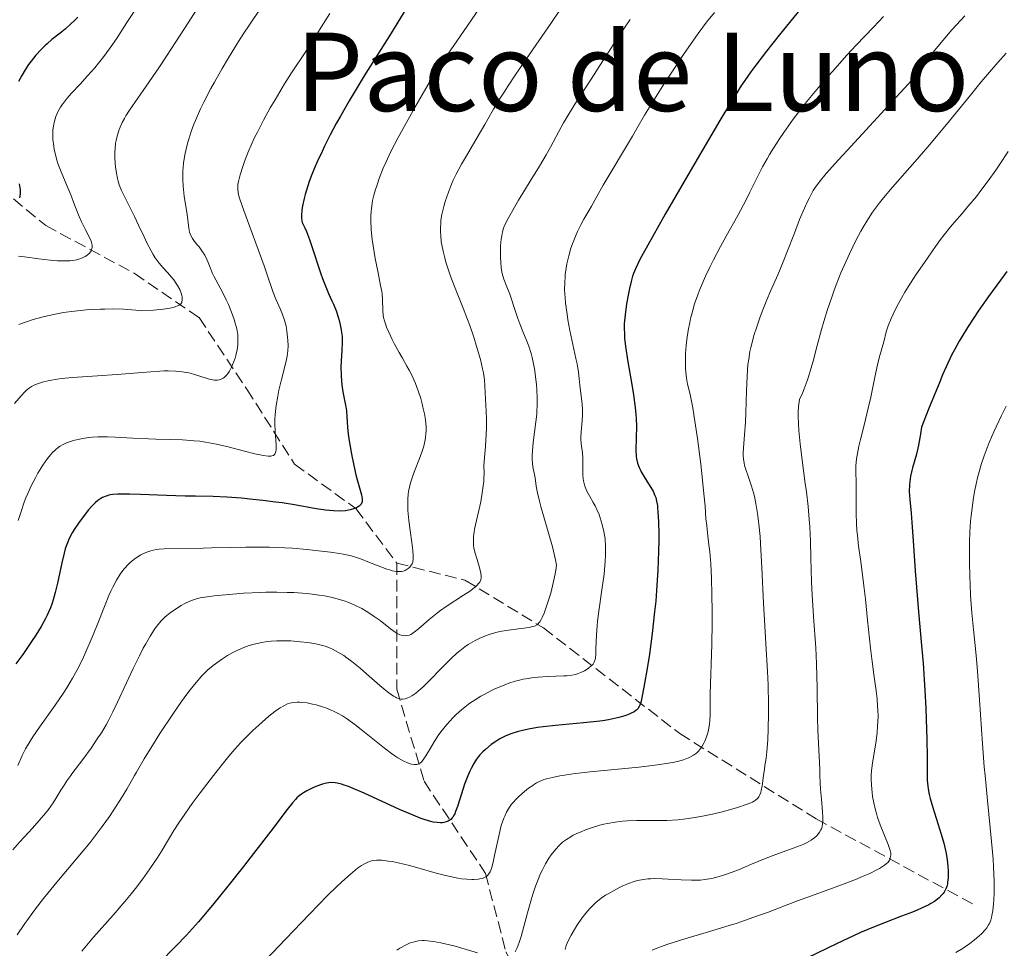
# Model space of a CAD drawing. Units: metres. Extents: x 664939 to 668396, y 4751233 to 4753629.
# Drawn here: x 665314 to 665458, y 4751998 to 4752134 of the extents above; entities that cross this region are included whole.
import ezdxf
from ezdxf.enums import TextEntityAlignment as Align

# ---------------------------------------------------------------- set-up
doc = ezdxf.new("R2010")
doc.units = ezdxf.units.M
doc.header["$MEASUREMENT"] = 0
doc.linetypes.add('DGN Style 3', pattern=[2.435891, 1.739922, -0.695969])
for name, color, linetype, lineweight in [('Barranco lineal', 142, 'DGN Style 3', 13), ('Curva de nivel directora', 30, 'Continuous', 30), ('Curva de nivel intermedia', 30, 'Continuous', 0), ('Texto de Área (paraje) menor', 7, 'Continuous', 0)]:
    doc.layers.add(name, color=color, linetype=linetype, lineweight=lineweight)
doc.styles.add('Style-Arial', font='arial.ttf')

msp = doc.modelspace()

# ---------------------------------------------------------------- linework, layer by layer
at = {"layer": 'Barranco lineal', "color": 142, "linetype": 'DGN Style 3', "lineweight": 13}
for points in [[(665298.72, 4752125.85, 967.11), (665308.97, 4752110.92, 975), (665317.47, 4752103.92, 978.35), (665330.47, 4752096.92, 984.31), (665339.97, 4752090.42, 986.98), (665346.97, 4752079.92, 992.14), (665353.97, 4752068.92, 996.65), (665362.97, 4752062.42, 1000.06), (665368.97, 4752054.42, 1005)], [(665368.97, 4752054.42, 1005), (665378.97, 4752051.92, 1009.66), (665390.47, 4752044.92, 1015.58), (665410.47, 4752029.42, 1028.46), (665430.47, 4752016.92, 1039.87), (665453.47, 4752004.42, 1052.99)], [(665368.97, 4752054.42, 1005), (665368.97, 4752035.92, 1014.98), (665372.97, 4752022.42, 1021.87), (665381.97, 4752008.92, 1030), (665384.97, 4751997.42, 1035), (665391.97, 4751984.42, 1041.64), (665404.47, 4751970.92, 1050), (665413.97, 4751957.42, 1058.26)]]:
    msp.add_polyline3d(points, dxfattribs=at)
at = {"layer": 'Curva de nivel directora', "color": 30, "linetype": 'Continuous', "lineweight": 30, "flags": 128}
for points, elevation in [([(665370.66, 4752136.28), (665369.1, 4752133.73), (665368.14, 4752132.16), (665364.19, 4752125.89), (665362.71, 4752123.46), (665361.97, 4752122.21), (665360.7, 4752119.98), (665360.08, 4752118.87), (665359.2, 4752117.21), (665358.38, 4752115.59), (665358, 4752114.79), (665357.28, 4752113.25), (665356.96, 4752112.5), (665356.52, 4752111.42), (665356.13, 4752110.38), (665355.9, 4752109.73), (665355.53, 4752108.49), (665355.38, 4752107.91), (665355.15, 4752106.84), (665355.06, 4752106.19), (665355.01, 4752105.41), (665355.01, 4752105.06), (665355.06, 4752104.59), (665355.1, 4752104.38), (665355.47, 4752103.6), (665355.71, 4752103.05), (665356.15, 4752101.9), (665356.77, 4752100.13), (665357.5, 4752097.85), (665357.84, 4752096.83), (665358.08, 4752096.14), (665358.54, 4752094.96), (665358.96, 4752093.98), (665359.46, 4752092.88), (665359.68, 4752092.38), (665360.1, 4752091.32), (665360.32, 4752090.64), (665360.45, 4752090.21), (665360.66, 4752089.38), (665360.82, 4752088.62), (665360.88, 4752088.24), (665360.94, 4752087.66), (665360.97, 4752086.72), (665360.91, 4752085.64), (665360.8, 4752084.04), (665360.78, 4752083.2)], 1000), ([(665428.74, 4752136.35), (665425.06, 4752131.83), (665423.19, 4752129.5), (665421.61, 4752127.45), (665420.91, 4752126.49), (665420, 4752125.19), (665419.55, 4752124.5), (665418.6, 4752123.02), (665417.92, 4752121.92), (665416.35, 4752119.32), (665413.03, 4752113.68), (665408.35, 4752105.59), (665406.46, 4752102.26), (665405.12, 4752099.85), (665404.64, 4752098.95), (665403.98, 4752097.59), (665403.69, 4752096.91), (665403.55, 4752096.51), (665403.33, 4752095.72), (665403.1, 4752094.71), (665402.95, 4752093.98), (665402.67, 4752092.46), (665402.44, 4752090.82), (665402.36, 4752089.95), (665402.33, 4752089.54), (665402.31, 4752088.92), (665402.35, 4752087.94), (665402.39, 4752087.4), (665402.53, 4752086.18), (665402.87, 4752083.92), (665403.42, 4752080.63), (665403.67, 4752079.12), (665403.93, 4752077.26), (665404.04, 4752076.23), (665404.08, 4752075.62), (665404.12, 4752074.48), (665404.01, 4752071), (665404.06, 4752070.12), (665404.12, 4752069.71), (665404.26, 4752069.09), (665404.5, 4752068.46), (665404.65, 4752068.13), (665404.83, 4752067.79), (665405.24, 4752067.09), (665406.15, 4752065.65), (665406.55, 4752064.95), (665406.83, 4752064.35), (665406.94, 4752064.03), (665407.08, 4752063.51), (665407.19, 4752062.89), (665407.23, 4752062.54), (665407.28, 4752061.95), (665407.35, 4752060.45), (665407.38, 4752058.73), (665407.38, 4752057.74), (665407.35, 4752056.11), (665407.26, 4752053.39), (665407.08, 4752050.41), (665406.95, 4752048.86), (665406.79, 4752047.27), (665406.42, 4752044.1), (665406.01, 4752041.08), (665405.73, 4752039.24), (665405.22, 4752036.22), (665404.93, 4752034.7), (665404.8, 4752034.16), (665404.62, 4752033.61), (665404.53, 4752033.39), (665404.33, 4752033.07), (665404.17, 4752032.9), (665404.05, 4752032.8), (665403.78, 4752032.62), (665403.27, 4752032.35), (665402.95, 4752032.22), (665402.4, 4752032.01), (665401.73, 4752031.81), (665401.35, 4752031.71), (665400.48, 4752031.52), (665400, 4752031.43), (665399.2, 4752031.31), (665398.32, 4752031.19), (665396.36, 4752030.98), (665392.25, 4752030.6), (665390.42, 4752030.4), (665389.62, 4752030.3), (665388.28, 4752030.07), (665387.21, 4752029.84), (665386.63, 4752029.68), (665385.68, 4752029.36), (665384.84, 4752029.02), (665384.36, 4752028.8)], 1025), ([(665322.17, 4752134.47), (665321.65, 4752133.96), (665321.17, 4752133.5), (665320.33, 4752132.74), (665319.6, 4752132.14), (665318.39, 4752131.19), (665317.67, 4752130.58), (665317.32, 4752130.26), (665316.8, 4752129.75), (665316.02, 4752128.89), (665315.32, 4752128.01), (665314.97, 4752127.52), (665314.46, 4752126.75), (665313.96, 4752125.92), (665313.72, 4752125.49), (665313.48, 4752125.05)], 975), ([(665313.58, 4752110.05), (665313.69, 4752109.46), (665313.72, 4752109.19), (665313.73, 4752108.69), (665313.68, 4752108.25), (665313.62, 4752107.98)], 975), ([(665458.45, 4752097.18), (665457.5, 4752095.91), (665455.76, 4752093.51), (665454.26, 4752091.37), (665453.6, 4752090.38), (665452.68, 4752088.98), (665451.84, 4752087.62), (665451.45, 4752086.96), (665450.76, 4752085.72), (665450.39, 4752085.01), (665449.77, 4752083.72), (665449.03, 4752082.04), (665448.6, 4752081.01), (665446.97, 4752077.01), (665445.93, 4752074.38), (665445.79, 4752073.39), (665445.7, 4752072.79), (665445.49, 4752071.73), (665445.18, 4752070.41), (665444.62, 4752068.41), (665444.51, 4752067.98), (665444.33, 4752067.16), (665444.22, 4752066.38), (665444.17, 4752065.88), (665444.14, 4752064.9), (665444.21, 4752063.75), (665444.4, 4752061.76), (665444.52, 4752060.38), (665444.71, 4752057.69), (665445.01, 4752053.28), (665445.19, 4752050.9), (665445.5, 4752047.28), (665445.95, 4752042.32), (665446.16, 4752039.73), (665446.42, 4752035.75), (665446.55, 4752033.15), (665446.62, 4752031.51), (665446.71, 4752028.57), (665446.74, 4752025.99), (665446.74, 4752023.53), (665446.77, 4752022.57), (665446.85, 4752021.72), (665446.91, 4752021.31), (665447.07, 4752020.49), (665447.21, 4752019.91), (665447.6, 4752018.58), (665448.81, 4752014.69), (665449.19, 4752013.33), (665449.35, 4752012.69), (665449.49, 4752012.07), (665449.69, 4752010.94), (665449.8, 4752009.92), (665449.83, 4752009.32), (665449.84, 4752008.94), (665449.82, 4752008.25), (665449.76, 4752007.65), (665449.72, 4752007.37), (665449.63, 4752006.99), (665449.5, 4752006.63), (665449.42, 4752006.47), (665449.23, 4752006.14), (665449.12, 4752005.98), (665448.93, 4752005.75), (665448.52, 4752005.33)], 1050), ([(665360.78, 4752083.2), (665360.8, 4752081.93), (665360.86, 4752081.1), (665360.91, 4752080.57), (665361.05, 4752079.56), (665361.25, 4752078.54), (665361.49, 4752077.32), (665361.58, 4752076.75), (665361.64, 4752075.87), (665361.74, 4752074.37), (665361.85, 4752073.34), (665362.03, 4752072.07), (665362.37, 4752070.17), (665362.56, 4752069.2), (665362.87, 4752067.81), (665363.02, 4752067.17), (665363.79, 4752064.45), (665363.89, 4752063.87), (665363.9, 4752063.63), (665363.87, 4752063.42), (665363.84, 4752063.29), (665363.72, 4752063.06), (665363.65, 4752062.96), (665363.46, 4752062.78), (665363.22, 4752062.63), (665363.04, 4752062.54), (665362.62, 4752062.38), (665362.14, 4752062.24), (665361.87, 4752062.18), (665361.42, 4752062.11), (665360.63, 4752062.05), (665359.67, 4752062.08), (665359.11, 4752062.12), (665358.51, 4752062.19), (665357.15, 4752062.4), (665353.94, 4752062.96), (665352.14, 4752063.24), (665351.2, 4752063.38), (665349.3, 4752063.62), (665347.42, 4752063.82), (665346.21, 4752063.93), (665344.03, 4752064.08), (665342.01, 4752064.17), (665339.45, 4752064.22), (665337.94, 4752064.26), (665335.19, 4752064.36), (665331.36, 4752064.5), (665329.75, 4752064.55), (665329.1, 4752064.55), (665328.07, 4752064.54), (665327.33, 4752064.48), (665326.95, 4752064.42), (665326.74, 4752064.38), (665326.36, 4752064.26), (665325.82, 4752064.04), (665325.55, 4752063.89), (665325.14, 4752063.61), (665324.71, 4752063.25), (665324.49, 4752063.04), (665324.25, 4752062.79), (665323.76, 4752062.24), (665323.26, 4752061.62), (665322.26, 4752060.28), (665321.63, 4752059.37), (665321.34, 4752058.88), (665320.92, 4752058.05), (665320.66, 4752057.41), (665320.53, 4752057.06), (665320.34, 4752056.49), (665320.16, 4752055.86), (665319.82, 4752054.47), (665319.18, 4752051.5), (665318.86, 4752050.12), (665318.57, 4752049.05), (665318.41, 4752048.56), (665318.16, 4752047.85), (665317.7, 4752046.81), (665317.44, 4752046.28), (665316.8, 4752045.14), (665316.01, 4752043.86), (665315.41, 4752042.94), (665314.11, 4752041.04), (665313.09, 4752039.64)], 1000), ([(665384.36, 4752028.8), (665384.07, 4752028.63), (665383.49, 4752028.28), (665382.83, 4752027.8), (665381.97, 4752027.1), (665381.59, 4752026.75), (665381.15, 4752026.29), (665380.95, 4752026.06), (665380.67, 4752025.69), (665380.26, 4752025.04), (665379.87, 4752024.32), (665379.67, 4752023.91), (665379.37, 4752023.22), (665378.91, 4752022), (665378.47, 4752020.59), (665377.89, 4752018.74), (665377.6, 4752017.98), (665377.46, 4752017.66), (665377.37, 4752017.48), (665377.18, 4752017.17), (665377.08, 4752017.04), (665376.88, 4752016.83), (665376.67, 4752016.67), (665376.52, 4752016.59), (665376.21, 4752016.46), (665375.87, 4752016.38), (665375.69, 4752016.35), (665375.39, 4752016.34), (665374.89, 4752016.36), (665374.31, 4752016.45), (665373.98, 4752016.53), (665372.99, 4752016.82), (665372.4, 4752017.03), (665371.36, 4752017.44), (665369.38, 4752018.31), (665364.19, 4752020.68), (665362.57, 4752021.37), (665361.86, 4752021.65), (665361.24, 4752021.87), (665360.87, 4752021.98), (665360.22, 4752022.14), (665359.94, 4752022.19), (665359.42, 4752022.23), (665358.96, 4752022.2), (665358.67, 4752022.15), (665358.07, 4752022), (665357.08, 4752021.64), (665356.56, 4752021.42), (665355.77, 4752021.02), (665355.26, 4752020.71), (665355.01, 4752020.54), (665354.66, 4752020.27), (665354.32, 4752019.98), (665354.1, 4752019.77), (665353.65, 4752019.28), (665352.87, 4752018.31), (665350.47, 4752015.12), (665347.95, 4752011.81), (665346.49, 4752009.93), (665344.2, 4752007.03), (665341.94, 4752004.24), (665340.88, 4752002.98), (665339.89, 4752001.82), (665338.11, 4751999.85), (665336.56, 4751998.23), (665334.05, 4751995.71)], 1025), ([(665448.52, 4752005.33), (665448.27, 4752005.12), (665447.83, 4752004.81), (665447.31, 4752004.48), (665447.01, 4752004.32), (665445.94, 4752003.8), (665445.31, 4752003.52), (665444.61, 4752003.24), (665443, 4752002.62), (665440.51, 4752001.67), (665439.14, 4752001.14), (665436.98, 4752000.23), (665435.86, 4751999.73), (665433.58, 4751998.65), (665429.11, 4751996.46)], 1050)]:
    msp.add_lwpolyline(points, dxfattribs=dict(at, elevation=elevation))
at = {"layer": 'Curva de nivel intermedia', "color": 30, "linetype": 'Continuous', "lineweight": 0, "flags": 128}
for points, elevation in [([(665344.03, 4752142.48), (665337.82, 4752132.81), (665335.18, 4752128.75), (665334.05, 4752127.07), (665332.2, 4752124.35), (665329.77, 4752120.83), (665329.24, 4752120), (665329.01, 4752119.61), (665328.71, 4752119.06), (665328.54, 4752118.7), (665328.25, 4752118.01), (665328.13, 4752117.67), (665327.93, 4752117.03), (665327.79, 4752116.4), (665327.73, 4752115.99), (665327.65, 4752115.19), (665327.62, 4752114.75), (665327.62, 4752113.89), (665327.67, 4752113.06), (665327.72, 4752112.55), (665327.85, 4752111.61), (665328, 4752110.81), (665328.09, 4752110.45), (665328.25, 4752109.92), (665328.59, 4752109.06), (665330.5, 4752105.23), (665331.08, 4752104), (665331.9, 4752102.26), (665332.32, 4752101.4), (665332.94, 4752100.2), (665333.25, 4752099.68), (665333.55, 4752099.2), (665334.12, 4752098.41), (665334.66, 4752097.76), (665335.32, 4752097.05), (665335.63, 4752096.71), (665336.24, 4752095.94), (665336.59, 4752095.43), (665336.8, 4752095.11), (665337.12, 4752094.53), (665337.36, 4752093.99), (665337.45, 4752093.67), (665337.48, 4752093.46), (665337.49, 4752092.99), (665337.46, 4752092.76), (665337.42, 4752092.64), (665337.3, 4752092.45)], 985), ([(665330.55, 4752135.47), (665329.39, 4752133.68), (665327.93, 4752131.43), (665327.18, 4752130.34), (665326, 4752128.74), (665325.2, 4752127.72), (665324.66, 4752127.07), (665323.61, 4752125.86), (665322.51, 4752124.68), (665321.21, 4752123.28), (665320.63, 4752122.62), (665320.17, 4752122.02), (665319.95, 4752121.72), (665319.65, 4752121.27), (665319.27, 4752120.6), (665318.96, 4752119.92), (665318.84, 4752119.58), (665318.74, 4752119.24), (665318.6, 4752118.57), (665318.53, 4752117.89), (665318.51, 4752117.44), (665318.54, 4752116.53), (665318.64, 4752115.59), (665318.72, 4752115.1), (665318.89, 4752114.33), (665319.12, 4752113.49), (665319.27, 4752113.04), (665319.83, 4752111.57), (665320.71, 4752109.47), (665321.14, 4752108.44), (665321.71, 4752106.98), (665322.38, 4752105.24), (665322.72, 4752104.45), (665323.26, 4752103.38), (665323.91, 4752102.16), (665324.14, 4752101.64), (665324.26, 4752101.23), (665324.29, 4752101.04), (665324.3, 4752100.77), (665324.25, 4752100.52), (665324.21, 4752100.39), (665324.12, 4752100.21), (665324.05, 4752100.09), (665323.85, 4752099.85), (665323.49, 4752099.53), (665323.27, 4752099.38), (665322.86, 4752099.17), (665322.35, 4752098.99), (665322.06, 4752098.91), (665321.39, 4752098.8), (665321.02, 4752098.76), (665320.39, 4752098.73), (665319.68, 4752098.74), (665319.18, 4752098.77), (665318.12, 4752098.85), (665316.47, 4752099.04), (665314.38, 4752099.32), (665313.48, 4752099.44)], 980), ([(665359.14, 4752135.03), (665357.89, 4752133.01), (665357.34, 4752132.12), (665355.63, 4752129.46), (665353.54, 4752126.31), (665352.5, 4752124.7), (665351.11, 4752122.38), (665350.41, 4752121.18), (665349.43, 4752119.38), (665348.53, 4752117.64), (665348.12, 4752116.82), (665347.76, 4752116.04), (665347.14, 4752114.6), (665346.64, 4752113.34), (665346.38, 4752112.6), (665346, 4752111.38), (665345.75, 4752110.4), (665345.67, 4752109.93), (665345.64, 4752109.67), (665345.64, 4752109.22), (665345.69, 4752108.75), (665345.76, 4752108.44), (665345.95, 4752107.77), (665346.52, 4752106.13), (665349.52, 4752098), (665350.11, 4752096.27), (665350.57, 4752094.85), (665350.79, 4752094.23), (665351.24, 4752093.14), (665351.91, 4752091.59), (665352.2, 4752090.89), (665352.52, 4752090.03), (665352.66, 4752089.53), (665352.73, 4752089.2), (665352.85, 4752088.46), (665352.95, 4752087.58), (665352.99, 4752087.08), (665353.01, 4752086.32), (665352.99, 4752085.53), (665352.96, 4752085.15), (665352.9, 4752084.77), (665352.75, 4752084.02), (665352.04, 4752081.35), (665351.68, 4752079.77), (665351.51, 4752078.9), (665351.29, 4752077.55), (665351.14, 4752076.2), (665351.1, 4752075.54), (665351.09, 4752074.91), (665351.12, 4752073.71), (665351.25, 4752071.76), (665351.26, 4752071.06), (665351.23, 4752070.79), (665351.2, 4752070.64), (665351.1, 4752070.41), (665351.03, 4752070.33), (665350.86, 4752070.2), (665350.65, 4752070.14), (665350.49, 4752070.12), (665350.1, 4752070.12), (665349.37, 4752070.21), (665348.93, 4752070.29), (665348.14, 4752070.45), (665346.65, 4752070.82), (665344.05, 4752071.51), (665342.54, 4752071.85), (665340.93, 4752072.16), (665340.1, 4752072.28), (665339.26, 4752072.37), (665337.55, 4752072.5), (665335.84, 4752072.56), (665333.61, 4752072.61), (665332.54, 4752072.64), (665330.27, 4752072.74), (665327.64, 4752072.9), (665326.53, 4752072.94), (665326.02, 4752072.95), (665325.11, 4752072.94), (665324.31, 4752072.88), (665323.82, 4752072.83), (665322.94, 4752072.7), (665321.76, 4752072.45), (665321.23, 4752072.31), (665320.53, 4752072.07), (665319.94, 4752071.79), (665319.58, 4752071.58), (665319.35, 4752071.42), (665318.89, 4752071.04), (665318.41, 4752070.57), (665318.16, 4752070.28)], 995), ([(665348.99, 4752135.76), (665347.35, 4752133.35), (665346.54, 4752132.13), (665345.76, 4752130.91), (665344.27, 4752128.51), (665343.34, 4752126.96), (665342.21, 4752124.97), (665341.69, 4752124.02), (665340.64, 4752122), (665340.19, 4752121.06), (665339.42, 4752119.32), (665339.2, 4752118.77), (665338.82, 4752117.73), (665338.49, 4752116.76), (665338.31, 4752116.13), (665338.02, 4752114.94), (665337.88, 4752114.29), (665337.7, 4752113.06), (665337.6, 4752111.89), (665337.57, 4752111.14), (665337.58, 4752110.66), (665337.62, 4752109.72), (665337.67, 4752109.21), (665337.79, 4752108.23), (665338.09, 4752106.42), (665338.21, 4752105.6), (665338.45, 4752103.52), (665338.56, 4752102.96), (665338.64, 4752102.71), (665338.74, 4752102.47), (665339, 4752102.02), (665339.3, 4752101.61), (665339.75, 4752101.07), (665339.98, 4752100.78), (665340.48, 4752100.06), (665340.79, 4752099.56), (665341.16, 4752098.86), (665341.32, 4752098.52), (665341.61, 4752097.79), (665341.95, 4752096.89), (665342.12, 4752096.48), (665343.36, 4752094.24), (665343.95, 4752093.02), (665344.26, 4752092.33), (665344.72, 4752091.23), (665345.11, 4752090.14), (665345.28, 4752089.62), (665345.41, 4752089.12), (665345.49, 4752088.8), (665345.59, 4752088.19), (665345.63, 4752087.9), (665345.67, 4752087.34), (665345.66, 4752086.78), (665345.64, 4752086.42), (665345.53, 4752085.69), (665345.34, 4752084.85), (665345.24, 4752084.48), (665344.99, 4752083.76), (665344.78, 4752083.26), (665344.43, 4752082.58), (665344.24, 4752082.29), (665343.99, 4752081.96), (665343.86, 4752081.82), (665343.65, 4752081.65), (665343.51, 4752081.55), (665343.22, 4752081.39), (665342.91, 4752081.3), (665342.69, 4752081.26), (665342.53, 4752081.25), (665342.21, 4752081.27), (665341.93, 4752081.31), (665341.31, 4752081.46), (665339.92, 4752081.9), (665339.16, 4752082.14), (665338.44, 4752082.31), (665338.06, 4752082.39), (665337.47, 4752082.48), (665336.51, 4752082.58), (665335.44, 4752082.62), (665334.85, 4752082.61), (665334.23, 4752082.59), (665332.88, 4752082.49), (665329.74, 4752082.21), (665327.96, 4752082.06), (665325.08, 4752081.87), (665321.38, 4752081.62), (665319.81, 4752081.48), (665319.14, 4752081.4)], 990), ([(665381.12, 4752135.81), (665378.75, 4752132.36), (665374.59, 4752126.35), (665372.69, 4752123.11), (665371.62, 4752121.24), (665369.88, 4752118.14), (665369.19, 4752116.86), (665368.11, 4752114.77), (665367.35, 4752113.19), (665366.98, 4752112.34), (665366.44, 4752110.96), (665366.02, 4752109.76), (665365.84, 4752109.2), (665365.61, 4752108.39), (665365.42, 4752107.59), (665365.35, 4752107.2), (665365.24, 4752106.4), (665365.2, 4752105.99), (665365.17, 4752105.36), (665365.16, 4752104.7), (665365.23, 4752103.31), (665365.37, 4752101.89), (665365.5, 4752100.94), (665365.8, 4752099.1), (665366.17, 4752097.24), (665366.6, 4752095.14), (665366.75, 4752094.26), (665366.81, 4752093.86), (665366.87, 4752093.14), (665366.92, 4752091.42), (665366.98, 4752090.78), (665367.04, 4752090.46), (665367.17, 4752089.94), (665367.36, 4752089.36), (665367.48, 4752089.03), (665367.79, 4752088.3), (665368.31, 4752087.2), (665368.6, 4752086.62), (665369.31, 4752085.31), (665369.8, 4752084.46), (665370.46, 4752083.32), (665370.79, 4752082.73), (665371.26, 4752081.8), (665371.48, 4752081.3), (665371.7, 4752080.78), (665372.11, 4752079.68), (665372.47, 4752078.55), (665372.67, 4752077.79), (665372.8, 4752077.29), (665373.01, 4752076.33)], 1005), ([(665392.88, 4752135.51), (665391.57, 4752133.56), (665389.36, 4752130.36), (665386.44, 4752126.11), (665385.22, 4752124.29), (665384.71, 4752123.5), (665383.86, 4752122.15), (665383.17, 4752120.98), (665382.33, 4752119.51), (665381.89, 4752118.75), (665380.76, 4752116.82), (665379.17, 4752114.15), (665378.48, 4752112.95), (665377.67, 4752111.45), (665377.25, 4752110.57), (665377, 4752110.01), (665376.53, 4752108.82), (665376.07, 4752107.46), (665375.85, 4752106.72), (665375.66, 4752105.93), (665375.58, 4752105.53), (665375.45, 4752104.69), (665375.41, 4752104.26), (665375.38, 4752103.61), (665375.38, 4752102.94), (665375.41, 4752102.49), (665375.5, 4752101.56), (665375.57, 4752101.1), (665375.76, 4752100.15), (665375.99, 4752099.18), (665376.17, 4752098.54), (665376.59, 4752097.22), (665376.86, 4752096.48), (665377.43, 4752094.97), (665378.7, 4752091.83), (665379.34, 4752090.16), (665379.66, 4752089.29), (665380.25, 4752087.55), (665380.61, 4752086.4), (665381.23, 4752084.26), (665381.56, 4752082.89), (665381.67, 4752082.31), (665381.83, 4752081.3), (665381.9, 4752080.41), (665381.99, 4752078.48), (665382.09, 4752076.7), (665382.13, 4752075.54), (665382.12, 4752074.14), (665382.09, 4752073.34), (665381.99, 4752071.51), (665381.9, 4752070.46), (665381.72, 4752068.72), (665381.76, 4752067.6), (665381.74, 4752066.86), (665381.71, 4752066.37), (665381.61, 4752065.42), (665381.51, 4752064.72), (665381.27, 4752063.39), (665381, 4752062.15), (665380.65, 4752060.67), (665380.5, 4752060.03), (665380.37, 4752059.38), (665380.31, 4752058.99), (665380.22, 4752058.3), (665380.2, 4752058), (665380.2, 4752057.44), (665380.24, 4752056.95), (665380.29, 4752056.64), (665380.43, 4752056.03), (665380.74, 4752054.97), (665381.16, 4752053.58), (665381.3, 4752052.96), (665381.35, 4752052.49), (665381.35, 4752052.27), (665381.28, 4752051.95), (665381.13, 4752051.63), (665381.02, 4752051.47), (665380.72, 4752051.14), (665380.53, 4752050.96), (665380.19, 4752050.68), (665379.77, 4752050.37), (665378.76, 4752049.7), (665376.38, 4752048.16), (665375.22, 4752047.35), (665374.68, 4752046.95), (665373.72, 4752046.16), (665372.16, 4752044.78), (665371.52, 4752044.28), (665371.17, 4752044.06), (665371.01, 4752043.97), (665370.76, 4752043.87), (665370.41, 4752043.78), (665370.24, 4752043.76), (665369.88, 4752043.78), (665369.61, 4752043.85), (665369.43, 4752043.91), (665369.04, 4752044.1), (665368.73, 4752044.29), (665368.05, 4752044.77), (665366.52, 4752045.98)], 1010), ([(665415.57, 4752135.16), (665414.37, 4752133.75), (665413.19, 4752132.1), (665411.04, 4752129.02), (665409.2, 4752126.27), (665408.15, 4752124.67), (665406.5, 4752122.06), (665405.31, 4752120.1), (665404.2, 4752118.16), (665403.53, 4752117.02), (665399.23, 4752109.84), (665398.29, 4752108.2), (665397.52, 4752106.77), (665397.19, 4752106.18), (665396.41, 4752104.87), (665395.96, 4752104.04), (665395.47, 4752103.04), (665395.21, 4752102.45), (665394.74, 4752101.26), (665394.51, 4752100.59), (665394.18, 4752099.5), (665393.91, 4752098.3), (665393.8, 4752097.66), (665393.68, 4752096.77), (665393.64, 4752096.31), (665393.6, 4752095.6), (665393.59, 4752094.49), (665393.65, 4752093.32), (665393.72, 4752092.53), (665393.94, 4752090.91), (665394.07, 4752090.11), (665394.37, 4752088.52), (665395.25, 4752084.43), (665395.4, 4752083.66), (665395.61, 4752082.42), (665395.72, 4752081.49), (665395.8, 4752080.51), (665395.84, 4752080.06), (665396.15, 4752077.79), (665396.21, 4752076.97), (665396.22, 4752076.55), (665396.21, 4752076.13), (665396.16, 4752075.29), (665396, 4752073.67), (665395.96, 4752072.93), (665395.97, 4752072.58), (665396.03, 4752071.91), (665396.2, 4752070.58), (665396.26, 4752069.86), (665396.26, 4752069.06), (665396.25, 4752067.93), (665396.27, 4752067.35), (665396.31, 4752066.79), (665396.35, 4752066.51), (665396.43, 4752066.11)], 1020), ([(665452.28, 4752134.66), (665451.05, 4752133.36), (665450.39, 4752132.63), (665449.34, 4752131.41), (665447.59, 4752129.28), (665445.62, 4752126.71), (665444.53, 4752125.24), (665440.56, 4752120.96), (665435.01, 4752114.94), (665433.76, 4752113.56), (665431.97, 4752111.55), (665430.92, 4752110.3), (665430.51, 4752109.77), (665430.32, 4752109.49), (665430.05, 4752109.05), (665429.49, 4752108.01), (665429.2, 4752107.43), (665428.76, 4752106.48), (665428.04, 4752104.79), (665427.28, 4752102.81), (665426.2, 4752099.97), (665425.66, 4752098.6), (665424.85, 4752096.69), (665423.79, 4752094.28), (665423.26, 4752093.04), (665422.57, 4752091.3), (665422.23, 4752090.41), (665421.76, 4752089.08), (665421.35, 4752087.79), (665421.18, 4752087.18), (665420.88, 4752086.02), (665420.76, 4752085.46), (665420.58, 4752084.33), (665420.48, 4752083.56), (665420.35, 4752081.86), (665420.26, 4752079.64), (665420.17, 4752076.51), (665420.11, 4752075.07), (665419.98, 4752073.23), (665419.82, 4752071.34), (665419.79, 4752070.6), (665419.79, 4752070.27), (665419.82, 4752069.67), (665419.9, 4752069.12), (665419.99, 4752068.75), (665420.22, 4752067.98), (665420.45, 4752067.31), (665420.81, 4752066.27), (665421, 4752065.68), (665421.28, 4752064.71), (665421.42, 4752064.18), (665421.64, 4752063.15), (665421.74, 4752062.59), (665421.88, 4752061.68)], 1035), ([(665440.34, 4752134.57), (665438.87, 4752133.02), (665436.37, 4752130.38), (665434.99, 4752128.89), (665432.86, 4752126.54), (665431.82, 4752125.34), (665430.8, 4752124.15), (665428.87, 4752121.8), (665428.27, 4752121.02), (665427.12, 4752119.51), (665425.72, 4752117.56), (665425.09, 4752116.63), (665424.22, 4752115.29), (665423.64, 4752114.33)], 1030), ([(665403.22, 4752134.14), (665402.47, 4752133.06), (665401.15, 4752131.11)], 1015), ([(665401.15, 4752131.11), (665400.01, 4752129.37), (665398.67, 4752127.25), (665398.02, 4752126.23), (665395.09, 4752121.72), (665393.8, 4752119.62), (665393.42, 4752118.97), (665392.73, 4752117.72), (665391.5, 4752115.4), (665390.89, 4752114.28), (665389.91, 4752112.63), (665388.52, 4752110.42), (665387.83, 4752109.32), (665386.84, 4752107.67), (665386.25, 4752106.64), (665385.31, 4752104.95), (665384.77, 4752103.91), (665384.62, 4752103.54), (665384.47, 4752103.02), (665384.35, 4752102.42), (665384.29, 4752101.95), (665384.2, 4752100.93), (665384.16, 4752099.84), (665384.17, 4752099.29), (665384.21, 4752098.48), (665384.28, 4752097.78), (665384.33, 4752097.43), (665384.44, 4752096.9), (665384.68, 4752096.08), (665385.01, 4752095.18), (665385.53, 4752093.85), (665385.8, 4752093.12), (665386.2, 4752091.93), (665386.72, 4752090.3), (665387, 4752089.51), (665387.45, 4752088.41), (665388.05, 4752086.98), (665388.33, 4752086.23), (665388.67, 4752085.15), (665388.82, 4752084.57), (665389.02, 4752083.64), (665389.2, 4752082.65), (665389.28, 4752082.12), (665389.44, 4752080.62), (665389.5, 4752079.84), (665389.56, 4752078.65), (665389.56, 4752077.45), (665389.53, 4752076.86), (665389.5, 4752076.27), (665389.38, 4752075.13), (665388.97, 4752072.1), (665388.86, 4752070.87), (665388.83, 4752070.17), (665388.83, 4752069.74), (665388.87, 4752068.99), (665388.97, 4752068.29), (665389.15, 4752067.41), (665389.24, 4752066.94), (665389.43, 4752065.68), (665389.61, 4752064.74), (665389.9, 4752063.49), (665390.1, 4752062.73), (665391.79, 4752056.8), (665392.25, 4752054.92), (665392.41, 4752054.12), (665392.3, 4752053.38), (665392.21, 4752052.85), (665391.97, 4752051.74), (665391.54, 4752050.03), (665391.33, 4752049.3), (665390.89, 4752047.94), (665390.58, 4752047.09), (665390.29, 4752046.42), (665390.14, 4752046.15), (665389.93, 4752045.82), (665389.79, 4752045.64), (665389.69, 4752045.53), (665389.49, 4752045.36), (665389.17, 4752045.18), (665388.93, 4752045.1), (665388.38, 4752044.98), (665387.21, 4752044.82), (665385.33, 4752044.58), (665384.37, 4752044.42), (665383.9, 4752044.32), (665382.98, 4752044.08), (665382.1, 4752043.79), (665381.54, 4752043.58), (665381.17, 4752043.42), (665380.47, 4752043.08), (665379.79, 4752042.7), (665379.45, 4752042.49), (665378.95, 4752042.15), (665378.19, 4752041.55), (665377.79, 4752041.22), (665376.95, 4752040.44), (665375.56, 4752039.05), (665373.68, 4752037.12), (665372.84, 4752036.29), (665372.45, 4752035.94), (665371.77, 4752035.37)], 1015), ([(665458.37, 4752129.22), (665457.14, 4752127.84), (665454.7, 4752124.98), (665453.11, 4752123.06), (665450.05, 4752119.3), (665447.9, 4752116.69), (665446.88, 4752115.48), (665444.97, 4752113.27), (665441.7, 4752109.55), (665440.37, 4752107.98), (665439.79, 4752107.25), (665438.76, 4752105.88), (665437.89, 4752104.56), (665437.35, 4752103.68), (665437.02, 4752103.08), (665436.35, 4752101.84), (665435.35, 4752099.78), (665434.86, 4752098.68), (665434.12, 4752096.97), (665433.42, 4752095.21), (665433.09, 4752094.32), (665432.77, 4752093.42), (665432.16, 4752091.63), (665431.6, 4752089.85), (665431.26, 4752088.67), (665430.63, 4752086.34), (665430.04, 4752084.06), (665429.72, 4752082.91), (665429.37, 4752081.76), (665429.17, 4752081.17), (665428.72, 4752079.96), (665428.46, 4752079.35), (665428.02, 4752078.4), (665427.97, 4752078.08), (665427.9, 4752077.37), (665427.86, 4752076.58), (665427.86, 4752076.02), (665427.9, 4752074.83), (665427.96, 4752073.89), (665428.15, 4752071.92), (665428.39, 4752069.91), (665428.89, 4752066.11), (665429.05, 4752064.87), (665429.3, 4752062.7), (665429.46, 4752060.84), (665429.54, 4752059.72), (665429.64, 4752057.6), (665429.71, 4752055.18), (665429.81, 4752051.68), (665429.9, 4752049.75), (665430.11, 4752046.59), (665430.41, 4752042.01), (665430.53, 4752039.63), (665430.63, 4752036.06), (665430.69, 4752031.74), (665430.72, 4752029.97)], 1040), ([(665423.64, 4752114.33), (665423.28, 4752113.71), (665422.63, 4752112.53), (665421.76, 4752110.85), (665420.72, 4752108.73), (665420.21, 4752107.7), (665418.99, 4752105.39), (665417.3, 4752102.36), (665416.47, 4752100.86), (665415.43, 4752098.9), (665414.94, 4752097.94), (665414.26, 4752096.51), (665413.64, 4752095.12), (665413.36, 4752094.44), (665413.11, 4752093.77), (665412.65, 4752092.44), (665412.27, 4752091.14), (665412.05, 4752090.27), (665411.93, 4752089.69), (665411.71, 4752088.52), (665411.51, 4752087.19), (665411.42, 4752086.31), (665411.33, 4752085.17), (665411.3, 4752084.63), (665411.29, 4752083.47), (665411.31, 4752082.94), (665411.35, 4752082.44), (665411.47, 4752081.53), (665411.63, 4752080.68), (665411.9, 4752079.52), (665412.04, 4752078.88), (665412.37, 4752077.2), (665412.59, 4752075.88), (665413.05, 4752072.71), (665413.54, 4752068.94), (665413.76, 4752067.06), (665414.02, 4752064.59), (665414.18, 4752062.76), (665414.32, 4752060.89), (665414.42, 4752059.95), (665414.55, 4752058.87), (665414.76, 4752057.12), (665414.86, 4752056.08), (665415.01, 4752054.29), (665415.07, 4752053.28), (665415.12, 4752052.18), (665415.18, 4752049.8), (665415.21, 4752047.3), (665415.21, 4752045.64), (665415.17, 4752042.5), (665414.94, 4752035.26), (665414.92, 4752032.21), (665414.87, 4752031.29), (665414.82, 4752030.82), (665414.67, 4752029.98), (665414.58, 4752029.55), (665414.39, 4752028.92), (665414.16, 4752028.31), (665414.02, 4752028.02), (665413.71, 4752027.47), (665413.53, 4752027.21), (665413.23, 4752026.85), (665412.93, 4752026.57), (665412.77, 4752026.44), (665412.51, 4752026.25), (665412.07, 4752026), (665411.75, 4752025.85), (665411.01, 4752025.57), (665410.12, 4752025.34), (665409.44, 4752025.19), (665407.84, 4752024.93), (665406.8, 4752024.78), (665404.46, 4752024.51), (665397.33, 4752023.79), (665394.8, 4752023.5), (665393.56, 4752023.32), (665393.28, 4752023.28), (665392.88, 4752023.21), (665391.8, 4752023), (665390.93, 4752022.79), (665390.54, 4752022.67), (665390, 4752022.45), (665389.46, 4752022.18), (665389.18, 4752022.02), (665388.9, 4752021.83), (665388.3, 4752021.4), (665387.68, 4752020.91), (665386.88, 4752020.19), (665386.5, 4752019.82), (665386.03, 4752019.32), (665385.81, 4752019.06), (665385.5, 4752018.63), (665385.2, 4752018.16), (665385.06, 4752017.9), (665384.79, 4752017.33), (665384.66, 4752017.02), (665384.48, 4752016.5), (665384.3, 4752015.92), (665383.97, 4752014.64), (665383.67, 4752013.29), (665383.31, 4752011.56), (665383.15, 4752010.8)], 1030), ([(665458.64, 4752114.78), (665457.43, 4752112.92), (665456.84, 4752112.05), (665455.71, 4752110.46), (665454.65, 4752109.05), (665453.98, 4752108.2), (665452.74, 4752106.7), (665451.89, 4752105.71), (665450.78, 4752104.43), (665450.2, 4752103.74), (665449.25, 4752102.55), (665448.73, 4752101.87), (665447.97, 4752100.85), (665446.35, 4752098.53), (665445.12, 4752096.71), (665443.99, 4752094.95), (665443.49, 4752094.14), (665443.05, 4752093.38), (665442.31, 4752092.04), (665441.75, 4752090.91), (665441.46, 4752090.27), (665441.05, 4752089.22), (665440.77, 4752088.33), (665440.41, 4752086.89), (665440.17, 4752086.04), (665439.74, 4752084.52), (665439.49, 4752083.52), (665439.1, 4752081.69), (665438.49, 4752078.76), (665438.12, 4752077.15), (665437.51, 4752074.67), (665436.98, 4752072.55), (665436.75, 4752071.57), (665436.49, 4752070.26), (665436.41, 4752069.69), (665436.31, 4752068.7), (665436.3, 4752067.85), (665436.36, 4752066.2), (665436.36, 4752064.77), (665436.34, 4752062.69)], 1045), ([(665337.3, 4752092.45), (665337.07, 4752092.27), (665336.91, 4752092.18), (665336.47, 4752092.01), (665336.19, 4752091.93), (665335.67, 4752091.81), (665334.77, 4752091.67), (665334.24, 4752091.6), (665333.3, 4752091.52), (665331.59, 4752091.42), (665330.67, 4752091.51), (665328.9, 4752091.64), (665327.22, 4752091.69), (665326.16, 4752091.68), (665325.47, 4752091.66), (665324.15, 4752091.6), (665323.45, 4752091.55), (665322.11, 4752091.43), (665320.87, 4752091.27), (665320.09, 4752091.16), (665318.62, 4752090.89), (665317.12, 4752090.55), (665316.19, 4752090.3), (665315.61, 4752090.13), (665314.52, 4752089.78), (665313.52, 4752089.41)], 985), ([(665319.14, 4752081.4), (665318.03, 4752081.21), (665317.16, 4752081.01), (665316.69, 4752080.87), (665315.96, 4752080.6), (665315.38, 4752080.32), (665315.1, 4752080.14), (665314.67, 4752079.79), (665314.43, 4752079.56), (665313.86, 4752078.97), (665312.89, 4752077.83)], 990), ([(665458.35, 4752077.46), (665457.61, 4752075.98), (665456.53, 4752073.66), (665455.86, 4752072.09), (665455.55, 4752071.31), (665455.12, 4752070.16), (665454.75, 4752069.05), (665454.53, 4752068.33), (665454.15, 4752066.92), (665453.99, 4752066.25), (665453.72, 4752064.93), (665453.5, 4752063.68), (665453.39, 4752062.88), (665453.22, 4752061.36), (665453.14, 4752060.55), (665453.03, 4752059.01), (665452.97, 4752057.52), (665452.95, 4752056.54), (665452.96, 4752054.54), (665453.01, 4752052.42), (665453.05, 4752051.32), (665453.14, 4752049.65), (665453.33, 4752047.15), (665453.58, 4752044.67), (665453.97, 4752040.89), (665454.16, 4752038.57), (665454.45, 4752034.37), (665454.87, 4752027.9), (665455.14, 4752024.53), (665455.26, 4752023.28), (665455.61, 4752019.59), (665456.22, 4752013.59), (665456.44, 4752011), (665456.51, 4752009.84), (665456.59, 4752007.77), (665456.59, 4752006.03), (665456.54, 4752005.04), (665456.5, 4752004.44), (665456.38, 4752003.41), (665456.27, 4752002.76), (665456.2, 4752002.47), (665456.08, 4752002.07), (665455.89, 4752001.58), (665455.77, 4752001.36), (665455.5, 4752000.92)], 1055), ([(665373.01, 4752076.33), (665373.16, 4752075.43), (665373.21, 4752075), (665373.26, 4752074.38), (665373.27, 4752073.76), (665373.25, 4752073.45), (665373.19, 4752072.83), (665373.14, 4752072.52), (665373.04, 4752072.04), (665372.92, 4752071.55), (665372.59, 4752070.54), (665372.2, 4752069.51), (665371.67, 4752068.15), (665371.41, 4752067.49), (665371.11, 4752066.64), (665370.99, 4752066.21), (665370.82, 4752065.57), (665370.69, 4752064.9), (665370.65, 4752064.55), (665370.58, 4752063.81), (665370.57, 4752063.42), (665370.57, 4752062.79), (665370.6, 4752062.12), (665370.73, 4752060.68), (665370.91, 4752059.22), (665371.15, 4752057.44), (665371.25, 4752056.69), (665371.31, 4752056.22), (665371.37, 4752055.49), (665371.37, 4752054.97), (665371.33, 4752054.72), (665371.3, 4752054.58), (665371.2, 4752054.33), (665370.99, 4752053.98), (665370.86, 4752053.83), (665370.62, 4752053.61), (665370.35, 4752053.43), (665370.19, 4752053.35), (665369.88, 4752053.24), (665369.71, 4752053.21), (665369.43, 4752053.18), (665368.92, 4752053.2), (665368.29, 4752053.31), (665367.93, 4752053.41), (665367.53, 4752053.54), (665366.65, 4752053.86), (665364.72, 4752054.63), (665363.79, 4752054.98), (665362.64, 4752055.37), (665362.06, 4752055.53), (665361.09, 4752055.73), (665360.54, 4752055.83), (665359.24, 4752056.03), (665357.03, 4752056.29), (665355.75, 4752056.42), (665353.66, 4752056.59), (665351.43, 4752056.72), (665350.29, 4752056.76), (665349.13, 4752056.78), (665346.83, 4752056.77), (665344.58, 4752056.73), (665341.8, 4752056.65), (665340.55, 4752056.61), (665334.84, 4752056.52), (665334.1, 4752056.48), (665333.78, 4752056.44), (665333.22, 4752056.34), (665332.87, 4752056.24), (665332.18, 4752055.98), (665331.42, 4752055.61), (665331.03, 4752055.38), (665330.42, 4752054.96), (665329.82, 4752054.47), (665329.52, 4752054.19), (665329.01, 4752053.64), (665328.76, 4752053.33), (665328.4, 4752052.82), (665327.85, 4752051.94), (665327.31, 4752050.91), (665327.03, 4752050.32), (665326.75, 4752049.69), (665326.18, 4752048.31), (665324.95, 4752045.2), (665324.3, 4752043.56), (665323.36, 4752041.39), (665322.85, 4752040.29), (665322.02, 4752038.65), (665321.4, 4752037.54), (665321.08, 4752036.98), (665320.56, 4752036.14), (665320.01, 4752035.29), (665318.85, 4752033.59), (665316.55, 4752030.37), (665315.58, 4752028.95), (665315.18, 4752028.31), (665314.52, 4752027.17), (665314.03, 4752026.2), (665313.36, 4752024.72)], 1005), ([(665318.16, 4752070.28), (665317.74, 4752069.76), (665317.05, 4752068.76), (665316.34, 4752067.61), (665315.97, 4752066.94), (665315.41, 4752065.85), (665314.85, 4752064.64), (665314.58, 4752064), (665314.33, 4752063.34), (665313.85, 4752061.99), (665313.42, 4752060.67)], 995), ([(665396.43, 4752066.11), (665396.54, 4752065.72), (665396.63, 4752065.47), (665396.84, 4752064.99), (665397.21, 4752064.28), (665397.77, 4752063.31), (665398.05, 4752062.8), (665398.41, 4752062.06), (665398.58, 4752061.68), (665398.81, 4752061.07), (665399.11, 4752060.1), (665399.35, 4752059.07), (665399.44, 4752058.53), (665399.51, 4752057.97), (665399.58, 4752056.81), (665399.58, 4752055.57), (665399.54, 4752054.69), (665399.49, 4752054.09), (665399.36, 4752052.82), (665399.05, 4752050.51), (665398.59, 4752047.36), (665398.41, 4752045.89), (665398.35, 4752045.2), (665398.26, 4752043.92), (665398.18, 4752041.86), (665398.15, 4752041.09), (665398.09, 4752040.51), (665398.05, 4752040.28), (665397.94, 4752039.91), (665397.84, 4752039.71), (665397.75, 4752039.59), (665397.55, 4752039.38), (665397.1, 4752039.02), (665396.74, 4752038.78), (665396.49, 4752038.64), (665395.98, 4752038.38), (665395.46, 4752038.16), (665395.16, 4752038.08), (665394.62, 4752037.98), (665393.9, 4752037.9), (665393.45, 4752037.88), (665391.1, 4752037.79), (665389.69, 4752037.7), (665388.72, 4752037.59), (665388.23, 4752037.52), (665387.5, 4752037.39), (665386.78, 4752037.22), (665386.31, 4752037.09), (665385.39, 4752036.79), (665384.94, 4752036.63), (665384.08, 4752036.28), (665383.26, 4752035.92), (665382.75, 4752035.67), (665381.8, 4752035.17), (665381.31, 4752034.89), (665380.45, 4752034.37), (665379.7, 4752033.87), (665379.25, 4752033.54), (665378.46, 4752032.91), (665377.68, 4752032.22), (665377.21, 4752031.75), (665376.31, 4752030.77), (665375.44, 4752029.7), (665375.02, 4752029.13), (665374.43, 4752028.23), (665373.89, 4752027.3), (665373.24, 4752026.17), (665372.95, 4752025.7), (665372.69, 4752025.38), (665372.57, 4752025.25), (665372.37, 4752025.1), (665372.17, 4752024.98), (665372.06, 4752024.94), (665371.89, 4752024.9), (665371.52, 4752024.88), (665371.13, 4752024.93), (665370.91, 4752024.98), (665370.55, 4752025.11), (665369.91, 4752025.4), (665369.13, 4752025.86), (665368.69, 4752026.16), (665368.21, 4752026.5), (665367.16, 4752027.29), (665363.99, 4752029.83), (665362.79, 4752030.77), (665362.14, 4752031.25), (665361.74, 4752031.52), (665361, 4752032), (665360.25, 4752032.42), (665359.86, 4752032.63), (665359.24, 4752032.91), (665358.56, 4752033.18), (665358.2, 4752033.31), (665357.15, 4752033.62), (665356.61, 4752033.75), (665355.8, 4752033.91), (665355.04, 4752034), (665354.68, 4752034.02), (665354.36, 4752034.03), (665353.77, 4752033.98), (665353.26, 4752033.86)], 1020), ([(665436.34, 4752062.69), (665436.34, 4752061.68), (665436.38, 4752060.22), (665436.46, 4752059.22), (665436.52, 4752058.51), (665436.71, 4752056.89), (665437.01, 4752054.65), (665437.47, 4752051.09), (665437.7, 4752049.13), (665438.02, 4752046.07), (665438.44, 4752041.96), (665438.68, 4752039.98), (665438.94, 4752038.08), (665439.27, 4752035.68), (665439.41, 4752034.53), (665439.5, 4752033.39), (665439.53, 4752032.83), (665439.55, 4752031.99), (665439.53, 4752031.16), (665439.5, 4752030.61), (665439.41, 4752029.54), (665439.22, 4752028.01), (665438.8, 4752025.43), (665438.61, 4752024.03), (665438.56, 4752023.28), (665438.56, 4752023.27), (665438.55, 4752022.8), (665438.58, 4752021.86), (665438.68, 4752020.78), (665438.76, 4752020.19), (665438.92, 4752019.24), (665439.16, 4752018.21), (665439.32, 4752017.68), (665439.49, 4752017.13), (665439.88, 4752016.02), (665441.02, 4752013.13), (665441.32, 4752012.26), (665441.41, 4752011.87), (665441.43, 4752011.66), (665441.4, 4752011.33), (665441.3, 4752011.01), (665441.22, 4752010.85), (665441.02, 4752010.58), (665440.71, 4752010.29), (665440.51, 4752010.13), (665440.06, 4752009.82), (665439.78, 4752009.65), (665439.28, 4752009.38), (665438.35, 4752008.92), (665437.14, 4752008.39), (665436.42, 4752008.09), (665433.81, 4752007.1), (665429.78, 4752005.63), (665427.75, 4752004.88), (665425.83, 4752004.15), (665423.32, 4752003.19), (665422.04, 4752002.72), (665419.99, 4752002), (665418.89, 4752001.64), (665417.73, 4752001.27), (665415.3, 4752000.54), (665410.56, 4751999.13), (665408.59, 4751998.49), (665407.77, 4751998.19), (665407.28, 4751998), (665406.44, 4751997.64)], 1045), ([(665421.88, 4752061.68), (665422.08, 4752060.13), (665422.25, 4752058.3), (665422.33, 4752057.28), (665422.53, 4752053.74), (665422.77, 4752048.56), (665422.89, 4752046.04), (665423.09, 4752042.62), (665423.33, 4752038.53), (665423.42, 4752036.56), (665423.49, 4752033.63), (665423.5, 4752032.37), (665423.46, 4752030.05), (665423.4, 4752028.55), (665423.36, 4752027.9), (665423.25, 4752026.77), (665423.13, 4752025.83), (665422.96, 4752024.72), (665422.88, 4752024.18), (665422.76, 4752023.28), (665422.56, 4752021.77), (665422.42, 4752021.08), (665422.35, 4752020.78), (665422.18, 4752020.33), (665422.07, 4752020.14), (665421.87, 4752019.88), (665421.59, 4752019.65), (665421.43, 4752019.54), (665421.14, 4752019.38), (665420.37, 4752019.06), (665418.95, 4752018.58), (665418.1, 4752018.32), (665416.71, 4752017.95), (665415.25, 4752017.59), (665414.52, 4752017.44), (665413.8, 4752017.29), (665412.39, 4752017.05), (665411.04, 4752016.87), (665410.18, 4752016.78), (665408.6, 4752016.67), (665407.03, 4752016.65), (665405.12, 4752016.69), (665404.15, 4752016.69), (665402.78, 4752016.63), (665402.07, 4752016.57), (665400.98, 4752016.43), (665399.88, 4752016.24), (665399.33, 4752016.12), (665398.77, 4752015.98), (665397.69, 4752015.65), (665396.66, 4752015.29), (665396.01, 4752015.03), (665395.6, 4752014.86), (665394.86, 4752014.5), (665394.5, 4752014.3), (665393.85, 4752013.9), (665393.29, 4752013.48), (665392.95, 4752013.17), (665392.73, 4752012.96), (665392.3, 4752012.48), (665391.63, 4752011.63), (665391.28, 4752011.14), (665390.77, 4752010.31), (665390.27, 4752009.35), (665390.02, 4752008.82), (665389.78, 4752008.26), (665389.32, 4752007.04), (665388.89, 4752005.74), (665388.61, 4752004.86), (665388.12, 4752003.11), (665387.21, 4751999.67), (665386.93, 4751998.76), (665386.79, 4751998.37), (665386.64, 4751998.02), (665386.34, 4751997.43)], 1035), ([(665366.52, 4752045.98), (665365.67, 4752046.61), (665364.87, 4752047.14), (665364.46, 4752047.39), (665363.83, 4752047.75), (665362.83, 4752048.25), (665361.79, 4752048.68), (665361.25, 4752048.88), (665360.7, 4752049.05), (665359.55, 4752049.36), (665358.35, 4752049.61), (665357.52, 4752049.74), (665356.94, 4752049.82), (665355.76, 4752049.95), (665353.88, 4752050.09), (665352.89, 4752050.13), (665351.36, 4752050.16), (665349.77, 4752050.15), (665348.96, 4752050.12), (665346.49, 4752050), (665344.9, 4752049.88), (665342.2, 4752049.62), (665340.81, 4752049.44), (665340.12, 4752049.32), (665339.72, 4752049.22), (665339, 4752048.99), (665338.63, 4752048.84), (665337.88, 4752048.5), (665337.32, 4752048.19), (665336.49, 4752047.68), (665335.72, 4752047.12), (665335.25, 4752046.73), (665334.96, 4752046.47), (665334.42, 4752045.94), (665333.95, 4752045.42), (665333.72, 4752045.13), (665333.38, 4752044.65), (665332.78, 4752043.71), (665332.15, 4752042.59), (665331.79, 4752041.93), (665331.21, 4752040.83), (665330.29, 4752038.96), (665329.33, 4752036.88), (665328.01, 4752034.01), (665327.34, 4752032.63), (665326.66, 4752031.34), (665326.32, 4752030.72), (665325.63, 4752029.54), (665325.14, 4752028.78), (665324.13, 4752027.28), (665322.9, 4752025.63), (665321.3, 4752023.5), (665321.14, 4752023.28), (665320.59, 4752022.5), (665320.28, 4752022.02), (665319.71, 4752021.1), (665318.97, 4752019.89), (665318.57, 4752019.26), (665317.86, 4752018.28), (665317.45, 4752017.76), (665316.53, 4752016.67), (665315.55, 4752015.57), (665314.25, 4752014.17), (665313.66, 4752013.52), (665312.65, 4752012.37)], 1010), ([(665371.77, 4752035.37), (665371.18, 4752034.96), (665370.83, 4752034.76), (665370.61, 4752034.66), (665370.19, 4752034.53), (665369.79, 4752034.48), (665369.59, 4752034.49), (665369.28, 4752034.55), (665368.94, 4752034.67), (665368.76, 4752034.76), (665368.46, 4752034.93), (665367.78, 4752035.41), (665367.38, 4752035.73), (665366.48, 4752036.48), (665364.53, 4752038.18), (665363.59, 4752039), (665362.35, 4752040), (665361.63, 4752040.54), (665361.18, 4752040.85), (665360.34, 4752041.38), (665359.53, 4752041.8), (665359.11, 4752041.99), (665358.45, 4752042.23), (665357.7, 4752042.44), (665357.28, 4752042.53), (665356.84, 4752042.62), (665355.86, 4752042.77), (665354.83, 4752042.89), (665353.43, 4752043), (665352.76, 4752043.03), (665351.82, 4752043.04), (665351.37, 4752043.03), (665350.52, 4752042.98), (665349.97, 4752042.92), (665348.91, 4752042.75), (665347.85, 4752042.49), (665347.32, 4752042.33), (665346.52, 4752042.05), (665345.73, 4752041.71), (665345.33, 4752041.52), (665344.93, 4752041.31), (665344.15, 4752040.86), (665343.39, 4752040.38), (665342.91, 4752040.05), (665342.02, 4752039.39), (665341.25, 4752038.75), (665340.89, 4752038.42), (665340.36, 4752037.88), (665339.52, 4752036.92), (665338.66, 4752035.83), (665338.18, 4752035.2), (665337.41, 4752034.14), (665336.13, 4752032.29), (665334.23, 4752029.42), (665333.27, 4752027.91), (665331.93, 4752025.73), (665330.78, 4752023.75), (665330.51, 4752023.28), (665329.36, 4752021.28), (665328.6, 4752020.01), (665327.45, 4752018.22), (665326.81, 4752017.27), (665325.76, 4752015.8), (665324.6, 4752014.25), (665323.97, 4752013.45), (665321.94, 4752010.98), (665319.12, 4752007.63), (665317.77, 4752006.01), (665317.14, 4752005.22), (665315.98, 4752003.71), (665314.94, 4752002.31), (665314.33, 4752001.44), (665313.3, 4751999.9)], 1015), ([(665353.26, 4752033.86), (665352.96, 4752033.76), (665352.39, 4752033.5), (665351.84, 4752033.19), (665351.56, 4752033), (665351.08, 4752032.66), (665350.22, 4752031.97), (665348.71, 4752030.66), (665347.85, 4752029.86), (665346.53, 4752028.56), (665346.09, 4752028.1), (665345.23, 4752027.15), (665344.35, 4752026.13), (665343.74, 4752025.38), (665342.4, 4752023.7), (665342.08, 4752023.28), (665340.12, 4752020.71), (665338.97, 4752019.16), (665337.44, 4752016.99), (665337.01, 4752016.35), (665336.27, 4752015.19), (665334.56, 4752012.33), (665333.81, 4752011.13), (665333.4, 4752010.52), (665332.76, 4752009.58), (665331.7, 4752008.11), (665330.63, 4752006.71), (665330.04, 4752005.97), (665329.07, 4752004.78), (665327.35, 4752002.78), (665324.49, 4751999.54), (665322.77, 4751997.52)], 1020), ([(665430.72, 4752029.97), (665430.8, 4752027.96), (665430.92, 4752026.06), (665430.97, 4752025.25), (665431.01, 4752023.99), (665431.04, 4752023.28), (665431.08, 4752022.2), (665431.13, 4752021.25), (665431.25, 4752019.79), (665431.42, 4752017.95), (665431.46, 4752017.17), (665431.46, 4752016.52), (665431.43, 4752016.24), (665431.35, 4752015.76), (665431.25, 4752015.47), (665431.17, 4752015.29), (665430.98, 4752014.95), (665430.72, 4752014.61), (665430.56, 4752014.44), (665430.29, 4752014.19), (665429.76, 4752013.8), (665429.07, 4752013.41), (665428.66, 4752013.21), (665428.19, 4752013.01), (665427.13, 4752012.6), (665424.58, 4752011.68), (665423.17, 4752011.15), (665420.98, 4752010.26), (665419.07, 4752009.46), (665418.15, 4752009.1), (665416.87, 4752008.64), (665416.27, 4752008.45), (665415.17, 4752008.17), (665414.15, 4752008), (665413.49, 4752007.94), (665413.06, 4752007.91), (665412.2, 4752007.9), (665410.69, 4752007.95), (665408.75, 4752008.07), (665407.89, 4752008.12), (665406.79, 4752008.15), (665406.18, 4752008.13), (665405.81, 4752008.11), (665405.15, 4752008.04), (665404.55, 4752007.94), (665404.25, 4752007.87), (665403.77, 4752007.73), (665402.94, 4752007.42), (665402.02, 4752007.02), (665401.52, 4752006.78), (665400.74, 4752006.38), (665399.97, 4752005.93), (665399.59, 4752005.7), (665398.96, 4752005.27), (665398.66, 4752005.04), (665398.23, 4752004.68), (665397.6, 4752004.1), (665397.3, 4752003.79), (665396.7, 4752003.1), (665396.11, 4752002.35), (665395.36, 4752001.26), (665395.01, 4752000.69), (665394.53, 4751999.85), (665394.32, 4751999.43), (665393.98, 4751998.7), (665393.83, 4751998.33), (665393.64, 4751997.77)], 1040), ([(665383.15, 4752010.8), (665382.94, 4752009.96), (665382.84, 4752009.61), (665382.66, 4752009.16), (665382.44, 4752008.8), (665382.32, 4752008.65), (665382.12, 4752008.47), (665382.02, 4752008.4), (665381.84, 4752008.3), (665381.53, 4752008.19), (665381.17, 4752008.1), (665380.9, 4752008.06), (665380.29, 4752008.02), (665379.96, 4752008.02), (665379.25, 4752008.06), (665378.48, 4752008.14), (665377.94, 4752008.22), (665376.79, 4752008.44), (665376.12, 4752008.59), (665374.75, 4752008.94), (665372.05, 4752009.71), (665370.81, 4752010.06), (665369.19, 4752010.46), (665368.27, 4752010.64), (665367.72, 4752010.73), (665366.79, 4752010.84), (665366.23, 4752010.87), (665365.98, 4752010.86), (665365.53, 4752010.81), (665365.25, 4752010.75), (665364.71, 4752010.56), (665364.12, 4752010.26), (665363.79, 4752010.06), (665363.22, 4752009.66), (665362.16, 4752008.8), (665360.92, 4752007.7), (665360.16, 4752006.99), (665358.8, 4752005.66), (665356.14, 4752002.94), (665352.69, 4751999.32), (665347.73, 4751994.12)], 1030), ([(665455.5, 4752000.92), (665455.27, 4752000.64), (665454.73, 4752000.06), (665454.41, 4751999.76), (665453.66, 4751999.12), (665453.03, 4751998.64), (665452.03, 4751997.94), (665450.99, 4751997.3)], 1055), ([(665380.79, 4751997.29), (665377.52, 4751998.22), (665376.04, 4751998.6), (665375.41, 4751998.75), (665374.33, 4751998.95), (665373.48, 4751999.05), (665372.99, 4751999.07), (665372.7, 4751999.06), (665372.16, 4751999.01), (665371.64, 4751998.92), (665371.37, 4751998.85), (665370.95, 4751998.72), (665370.26, 4751998.41), (665369.43, 4751997.94), (665368.95, 4751997.64)], 1035)]:
    msp.add_lwpolyline(points, dxfattribs=dict(at, elevation=elevation))

# ---------------------------------------------------------------- texts
at = {"layer": 'Texto de Área (paraje) menor', "color": 7, "linetype": 'Continuous', "lineweight": 0, "style": 'Style-Arial'}
msp.add_text('Paco de Luno', height=11.5, dxfattribs=at).set_placement((665403.53, 4752126.47, 1017.42), align=Align.MIDDLE_CENTER)

doc.saveas('drawing.dxf')
